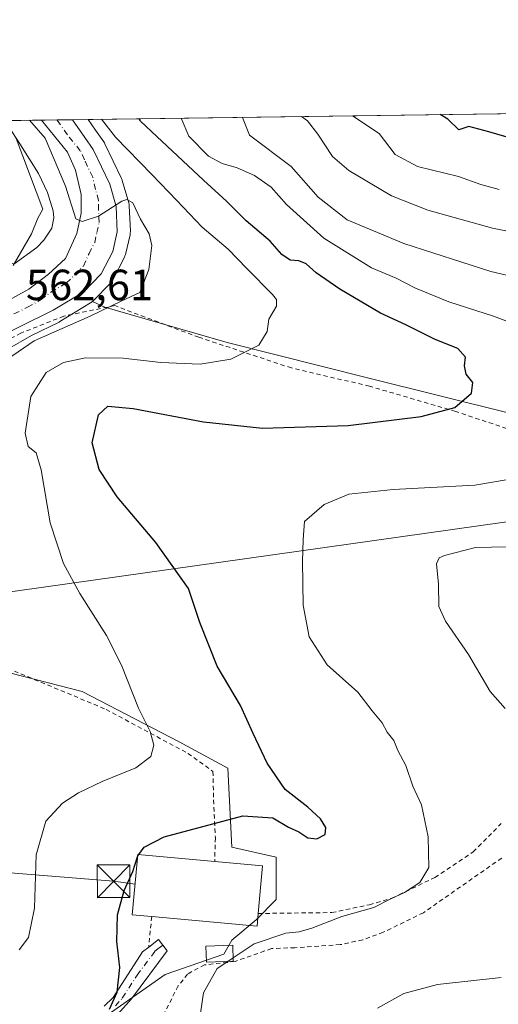
# Model space of a CAD drawing. Units: metres. Extents: x 593268 to 596692, y 4768397 to 4770757.
# Drawn here: x 594999 to 595109, y 4770531 to 4770757 of the extents above; entities that cross this region are included whole.
import ezdxf

# ---------------------------------------------------------------- set-up
doc = ezdxf.new("R2010")
doc.units = ezdxf.units.M
doc.header["$MEASUREMENT"] = 0
for name, pattern in [('DGN Style 2', [1.6480167562047852, 0.988810053722871, -0.6592067024819142]), ('DGN Style 3', [2.307223458686699, 1.648016756204785, -0.6592067024819142]), ('DGN Style 4', [2.6384748266838614, 1.318413404963828, -0.6592067024819142, 0.001648016756204785, -0.6592067024819142])]:
    doc.linetypes.add(name, pattern=pattern)
for name, color, linetype, lineweight in [('Alambrada', 7, 'DGN Style 2', 0), ('Arbolado forestal CxS', 92, 'Continuous', 0), ('Carretera de calzada única Cxs', 7, 'Continuous', 13), ('Carretera de calzada única eje', 7, 'DGN Style 4', 0), ('Comarca CxS', 21, 'Continuous', 0), ('Comunidad Autónoma CxS', 142, 'Continuous', 0), ('Curva de nivel maestra', 30, 'Continuous', 30), ('Curva de nivel maestra oculto', 30, 'DGN Style 3', 30), ('Curva de nivel normal', 30, 'Continuous', 0), ('Edificación Cxs', 1, 'Continuous', 13), ('Edificación ligera Cxs', 1, 'Continuous', 0), ('Municipio CxS', 4, 'Continuous', 0), ('Núcleo urbano CxS', 7, 'Continuous', 0), ('Pista pavimentada Cxs', 135, 'Continuous', 0), ('Pista pavimentada eje', 135, 'DGN Style 4', 0), ('Prado CxS', 92, 'Continuous', 0), ('Provincia CxS', 1, 'Continuous', 0), ('Rótulo de punto de cota en terreno', 7, 'Continuous', 0), ('Tendido', 6, 'Continuous', 0), ('Torre de tendido puntual', 7, 'Continuous', 0)]:
    doc.layers.add(name, color=color, linetype=linetype, lineweight=lineweight)
doc.styles.add('Style-Arial', font='txt')

# ---------------------------------------------------------------- blocks, each defined once
blk = doc.blocks.new('*U11')
at = {"layer": 'Núcleo urbano CxS', "color": 7, "linetype": 'Continuous', "lineweight": 0}
for points in [[(594997.7543000003, 4770701.1843, 565.3772999999928), (595003.0374999996, 4770705.0109, 564.4269000000058), (595004.6765000002, 4770706.692500001, 564.0096999999951), (595006.4643000001, 4770709.490300001, 563.5025000000023), (595006.9858999997, 4770711.826099999, 563.3945999999996), (595006.7944999998, 4770713.468499999, 563.3779999999971), (595005.4732999997, 4770717.667099999, 563.5139000000054), (595003.4577000003, 4770721.976700001, 563.7835999999952), (594999.2901, 4770728.541300001, 563.801099999997), (594997.3393000001, 4770731.610500001, 563.2369000000035)], [(594995.7176999999, 4770734.125700001, 562.5671000000002), (595014.8472999996, 4770734.391899999, 556.2939999999944), (595016.5412999997, 4770731.9553, 556.4499999999971), (595018.4395000003, 4770729.238100001, 556.5204999999987), (595018.5780999997, 4770729.020099999, 556.5286000000051), (595018.6875, 4770728.8125, 556.5513000000064), (595022.4874999998, 4770720.852499999, 558.5534000000043), (595022.5991000002, 4770720.586100001, 558.5641000000032), (595022.6606999999, 4770720.397700001, 558.5788999999932), (595024.1407000005, 4770715.307700001, 559.167100000006), (595024.2144999999, 4770714.9911, 559.2059000000008), (595024.2572999997, 4770714.5985, 559.2685000000056), (595024.5072999997, 4770708.758500001, 559.9606000000058), (595024.4968999998, 4770708.350099999, 559.9980999999971), (595024.4313000003, 4770707.946900001, 560.0384999999952), (595023.3812999995, 4770703.456900001, 560.4527999999991), (595023.2790999999, 4770703.1141, 560.4824999999983), (595023.1338999998, 4770702.7797, 560.5121999999974), (595020.5239000004, 4770697.649700001, 560.8646000000008), (595020.2917, 4770697.266899999, 560.8662999999942), (595020.0050999997, 4770696.922900001, 560.8551000000007), (595016.0050999997, 4770692.7929, 561.0739999999934), (595015.8645000001, 4770692.6621, 561.0914000000049), (595015.7785, 4770692.581900001, 561.1022999999988), (595015.4036999998, 4770692.3137, 561.0994000000064), (595008.3569, 4770688.047900001, 561.4559000000008), (595008.1555000005, 4770687.9387, 561.4854999999952), (595001.8031000001, 4770684.8103, 561.3512000000047), (594996.2213000003, 4770681.630899999, 562.0807000000059)]]:
    blk.add_polyline3d(points, dxfattribs=at)
blk = doc.blocks.new('*U17')
at = {"layer": 'Carretera de calzada única Cxs', "color": 7, "linetype": 'Continuous', "lineweight": 13}
blk.add_polyline3d([(594994.9600999998, 4770692.0101, 562.9731000000029), (595001.2100999998, 4770695.5101, 563.4149000000034), (595005.7100999998, 4770698.890100001, 565.6310999999987), (595009.6001000004, 4770702.5101, 566.200800000006), (595012.2100999998, 4770708.2601, 562.0467000000062), (595013.2301000003, 4770712.9001, 562.6882000000041), (595013.2301000003, 4770717.1501, 563.0525999999954), (595011.9600999998, 4770722.770099999, 560.8849999999948), (595010.1001000004, 4770726.9101, 561.8046000000032), (595004.1678999999, 4770734.2433, 567.0077000000019), (595011.2284000004, 4770734.341499999, 563.1042000000016), (595014.0800999999, 4770730.2401, 559.7804999999935), (595015.9801000003, 4770727.520099999, 559.9134000000049), (595019.7801000001, 4770719.5601, 572.4468999999954), (595021.2600999996, 4770714.470100001, 574.1695999999939), (595021.5100999996, 4770708.630100001, 570.3173999999999), (595020.4600999998, 4770704.140100001, 567.9805000000051), (595017.8501000004, 4770699.0101, 568.2480000000069), (595013.8501000004, 4770694.880100001, 564.5099999999948), (595006.8300999999, 4770690.630100001, 561.5767999999953), (594990.8501000004, 4770682.7601, 563.0282000000007)], dxfattribs=at)
blk = doc.blocks.new('5TTEND')
at = {"layer": 'Comarca CxS', "color": 7, "linetype": 'Continuous', "lineweight": 0}
for p, q in [((-0.375, 0.3754), (0.375, -0.3746)), ((0.3720000000000001, 0.3784000000000001), (-0.3720000000000001, -0.3776))]:
    blk.add_line(p, q, dxfattribs=at)
at = {"layer": 'Comarca CxS', "color": 7, "linetype": 'Continuous', "lineweight": 0, "flags": 128}
blk.add_lwpolyline([(-0.375, -0.3746), (0.375, -0.3746), (0.375, 0.3754), (-0.375, 0.3754), (-0.3720000000000001, -0.3776)], dxfattribs=at)

msp = doc.modelspace()

# ---------------------------------------------------------------- linework, layer by layer
at = {"layer": 'Alambrada', "color": 7, "linetype": 'DGN Style 2', "lineweight": 0, "extrusion": (-0.005725266315635831, -0.05717087362198569, 0.9983479917017484), "elevation": -275591.4817811307, "flags": 128}
msp.add_lwpolyline([(116708.0195877994, 4798192.488918728), (116708.0195877995, 4798185.452331594)], dxfattribs=at)
at = {"layer": 'Alambrada', "color": 7, "linetype": 'DGN Style 2', "lineweight": 0}
for points in [[(595115.5000999998, 4770661.920100001, 560.0385999999999), (595099.1401000004, 4770667.4301, 562.5498999999982), (595079.3701, 4770673.210100001, 554.9649999999965), (595061.4600999998, 4770677.4001, 555.7464000000036), (595040.2100999998, 4770684.4301, 563.624299999996), (595020.9200999998, 4770691.690099999, 574.3564000000042), (595009.2600999996, 4770689.300100001, 561.224000000002), (594999.3901000004, 4770685.380100001, 561.6732000000047), (594991.3000999996, 4770681.1601, 562.5666000000056), (594984.6501000002, 4770676.2401, 563.3393000000069), (594978.3400999998, 4770669.1801, 564.3545000000013), (594974.6401000004, 4770662.530099999, 564.9682999999932), (594972.0301000001, 4770652.630100001, 565.854800000001), (594970.2600999996, 4770643.2501, 566.5191999999952)], [(594991.8201000001, 4770610.4301, 563.5918999999994), (595018.9600999998, 4770599.0801, 559.8110000000015), (595037.7200999996, 4770589.0101, 555.7486000000063), (595043.4600999998, 4770584.860099999, 554.4084000000003), (595043.5900999998, 4770578.340100001, 551.3861999999936), (595044.0100999996, 4770569.6601, 552.3702000000048), (595043.8501000004, 4770564.2401, 553.5752999999969)], [(595053.8501000004, 4770552.280099999, 552.563599999994), (595070.7100999998, 4770552.4901, 555.9584000000032), (595079.3300999999, 4770554.300100001, 547.7841999999946), (595084.6401000004, 4770555.840100001, 547.5108999999939), (595094.3601000002, 4770560.550100001, 545.1791999999987), (595103.1501000002, 4770566.440099999, 544.8803000000044), (595109.5900999998, 4770572.890100001, 543.196299999996)], [(595109.6901000004, 4770565.0001, 545.6217999999935), (595091.7301000003, 4770552.450099999, 545.9496999999974), (595082.5301000001, 4770547.970100001, 546.0304999999935), (595077.8300999999, 4770546.2401, 551.8313999999956), (595072.6601, 4770545.130100001, 559.8896999999997), (595062.2401000002, 4770544.4301, 552.0473000000056), (595056.8800999997, 4770544.2301, 551.7406999999948), (595048.5217000004, 4770541.282600001, 548.9100999999937), (595046.7753999997, 4770541.070900001, 548.5673999999999), (595041.5500999996, 4770540.5001, 549.2816000000021), (595037.6001000004, 4770538.380100001, 548.550700000007), (595035.4801000003, 4770535.670100001, 548.2520999999979), (595033.2500999998, 4770531.280099999, 547.4517000000051), (595030.5900999998, 4770526.3201, 550.062300000005), (595024.3400999998, 4770519.2601, 554.0749999999971), (595018.6601, 4770513.720100001, 555.0492999999988), (595014.3000999996, 4770507.120100001, 552.0512000000017), (595011.3901000004, 4770500.890100001, 553.2228999999934), (595009.2301000003, 4770494.520099999, 550.1713000000018), (595009.5900999998, 4770490.200099999, 550.4845999999961), (595012.2801000001, 4770485.9101, 548.448900000003), (595018.8601000002, 4770480.5101, 547.9585999999981), (595026.3901000004, 4770476.170100001, 547.8481999999931), (595030.3901000004, 4770474.800100001, 545.2701999999991)]]:
    msp.add_polyline3d(points, dxfattribs=at)
at = {"layer": 'Arbolado forestal CxS', "color": 92, "linetype": 'Continuous', "lineweight": 0, "extrusion": (0.2229455241554434, 0.003102564559105262, 0.9748259677256301), "elevation": 147999.6983688611, "flags": 128}
msp.add_lwpolyline([(4761992.93352133, -644568.8530208932), (4761992.93352133, -644721.8836621672)], dxfattribs=at)
at = {"layer": 'Arbolado forestal CxS', "color": 92, "linetype": 'Continuous', "lineweight": 0}
for points in [[(595111.7761000004, 4770666.935900001, 548.7750999999989), (595079.2352999998, 4770675.070900001, 552.1885000000038), (595046.6935000002, 4770683.2061, 556.2853999999934), (595024.4972999999, 4770689.649499999, 559.3132999999943), (595018.6725000005, 4770691.340700001, 560.4756999999954), (595015.8645000001, 4770692.6621, 561.0914000000049), (595016.0050999997, 4770692.7929, 561.0739999999934), (595020.0050999997, 4770696.922900001, 560.8551000000007), (595020.2917, 4770697.266899999, 560.8662999999942), (595020.5239000004, 4770697.649700001, 560.8646000000008), (595023.1338999998, 4770702.7797, 560.5121999999974), (595023.2790999999, 4770703.1141, 560.4824999999983), (595023.3812999995, 4770703.456900001, 560.4527999999991), (595024.4313000003, 4770707.946900001, 560.0384999999952), (595024.4968999998, 4770708.350099999, 559.9980999999971), (595024.5072999997, 4770708.758500001, 559.9606000000058), (595024.2572999997, 4770714.5985, 559.2685000000056), (595024.2144999999, 4770714.9911, 559.2059000000008), (595024.1407000005, 4770715.307700001, 559.167100000006), (595022.6606999999, 4770720.397700001, 558.5788999999932), (595022.5991000002, 4770720.586100001, 558.5641000000032), (595022.4874999998, 4770720.852499999, 558.5534000000043), (595018.6875, 4770728.8125, 556.5513000000064), (595018.5780999997, 4770729.020099999, 556.5286000000051), (595018.4395000003, 4770729.238100001, 556.5204999999987), (595016.5412999997, 4770731.9553, 556.4499999999971), (595014.8472999996, 4770734.391899999, 556.2939999999944), (595164.0109999999, 4770736.467700001, 522.173299999995)], [(594995.7176000001, 4770734.125800001, 562.5671000000002), (594997.3393000001, 4770731.610500001, 563.2369000000035), (594999.2901, 4770728.541300001, 563.801099999997), (595003.4577000003, 4770721.976700001, 563.7835999999952), (595005.4732999997, 4770717.667099999, 563.5139000000054), (595006.7944999998, 4770713.468499999, 563.3779999999971), (595006.9858999997, 4770711.826099999, 563.3945999999996), (595006.4643000001, 4770709.490300001, 563.5025000000023), (595004.6765000002, 4770706.692500001, 564.0096999999951), (595003.0374999996, 4770705.0109, 564.4269000000058), (594997.7543000003, 4770701.1843, 565.3772999999928)], [(595014.8471999997, 4770734.392000001, 556.2939999999944), (595016.5412999997, 4770731.9553, 556.4499999999971), (595018.4395000003, 4770729.238100001, 556.5204999999987), (595018.5780999997, 4770729.020099999, 556.5286000000051), (595018.6875, 4770728.8125, 556.5513000000064), (595022.4874999998, 4770720.852499999, 558.5534000000043), (595022.5991000002, 4770720.586100001, 558.5641000000032), (595022.6606999999, 4770720.397700001, 558.5788999999932), (595024.1407000005, 4770715.307700001, 559.167100000006), (595024.2144999999, 4770714.9911, 559.2059000000008), (595024.2572999997, 4770714.5985, 559.2685000000056), (595024.5072999997, 4770708.758500001, 559.9606000000058), (595024.4968999998, 4770708.350099999, 559.9980999999971), (595024.4313000003, 4770707.946900001, 560.0384999999952), (595023.3812999995, 4770703.456900001, 560.4527999999991), (595023.2790999999, 4770703.1141, 560.4824999999983), (595023.1338999998, 4770702.7797, 560.5121999999974), (595020.5239000004, 4770697.649700001, 560.8646000000008), (595020.2917, 4770697.266899999, 560.8662999999942), (595020.0050999997, 4770696.922900001, 560.8551000000007), (595016.0050999997, 4770692.7929, 561.0739999999934), (595015.8645000001, 4770692.6621, 561.0914000000049)], [(595015.8645000001, 4770692.6621, 561.0914000000049), (595018.6725000005, 4770691.340700001, 560.4756999999954), (595024.4972999999, 4770689.649499999, 559.3132999999943), (595046.6935000002, 4770683.2061, 556.2853999999934), (595079.2352999998, 4770675.070900001, 552.1885000000038), (595111.7761000004, 4770666.935900001, 548.7750999999989), (595131.6617000002, 4770657.8969, 545.6670000000013)]]:
    msp.add_polyline3d(points, dxfattribs=at)
msp.add_polyline3d([(594997.7543000003, 4770701.1843, 565.3772999999928), (594987.9397, 4770705.8029, 567.486699999994), (594965.3410999998, 4770722.072699999, 568.8050999999978), (594959.8680999996, 4770733.626800001, 570.619000000006), (594995.7176999999, 4770734.125700001, 562.5671000000002), (594997.3393000001, 4770731.610500001, 563.2369000000035), (594999.2901, 4770728.541300001, 563.801099999997), (595003.4577000003, 4770721.976700001, 563.7835999999952), (595005.4732999997, 4770717.667099999, 563.5139000000054), (595006.7944999998, 4770713.468499999, 563.3779999999971), (595006.9858999997, 4770711.826099999, 563.3945999999996), (595006.4643000001, 4770709.490300001, 563.5025000000023), (595004.6765000002, 4770706.692500001, 564.0096999999951), (595003.0374999996, 4770705.0109, 564.4269000000058)], close=True, dxfattribs=at)
at = {"layer": 'Carretera de calzada única Cxs', "color": 7, "linetype": 'Continuous', "lineweight": 13, "extrusion": (0.4837552345687544, 0.006735190630625623, 0.8751774164330902), "elevation": 320464.4177225136, "flags": 128}
msp.add_lwpolyline([(4761988.649551699, -578534.4933760709), (4761988.649551698, -578542.5615507471)], dxfattribs=at)
at = {"layer": 'Carretera de calzada única Cxs', "color": 7, "linetype": 'Continuous', "lineweight": 13}
for points in [[(595011.2282999996, 4770734.341600001, 563.1043000000063), (595014.0800999999, 4770730.2401, 559.7804999999935), (595015.9801000003, 4770727.520099999, 559.9134000000049), (595019.7801000001, 4770719.5601, 572.4468999999954), (595021.2600999996, 4770714.470100001, 574.1695999999939), (595021.5100999996, 4770708.630100001, 570.3173999999999), (595020.4600999998, 4770704.140100001, 567.9805000000051), (595017.8501000004, 4770699.0101, 568.2480000000069), (595013.8501000004, 4770694.880100001, 564.5099999999948), (595006.8300999999, 4770690.630100001, 561.5767999999953), (594990.8501000004, 4770682.7601, 563.0282000000007), (594983.7100999998, 4770677.850099999, 563.6444000000047), (594978.2100999998, 4770671.840100001, 564.3334999999934), (594975.5701000001, 4770667.220100001, 564.8032999999997), (594972.9401000004, 4770661.640100001, 565.3003000000026), (594971.8201000001, 4770655.840100001, 565.8093999999984), (594970.8201000001, 4770650.460100001, 566.0918999999994), (594969.5966999996, 4770645.648499999, 566.5136000000057), (594969.3913000004, 4770645.121300001, 566.568299999999)], [(594994.9600999998, 4770692.0101, 562.9731000000029), (595001.2100999998, 4770695.5101, 563.4149000000034), (595005.7100999998, 4770698.890100001, 565.6310999999987), (595009.6001000004, 4770702.5101, 566.200800000006), (595012.2100999998, 4770708.2601, 562.0467000000062), (595013.2301000003, 4770712.9001, 562.6882000000041), (595013.2301000003, 4770717.1501, 563.0525999999954), (595011.9600999998, 4770722.770099999, 560.8849999999948), (595010.1001000004, 4770726.9101, 561.8046000000032), (595004.1678999999, 4770734.2433, 567.0077000000019)]]:
    msp.add_polyline3d(points, dxfattribs=at)
at = {"layer": 'Carretera de calzada única eje', "color": 7, "linetype": 'DGN Style 4', "lineweight": 0}
msp.add_polyline3d([(594992.9101, 4770687.380100001, 562.7985000000045), (595000.8901000004, 4770691.3201, 562.1238000000012), (595004.0301000001, 4770693.0701, 562.0354999999981), (595006.2801000001, 4770694.7601, 562.1334999999963), (595009.7801000001, 4770696.880100001, 562.034599999999), (595011.7301000003, 4770698.6801, 562.011400000003), (595013.7301000003, 4770700.7601, 562.1928999999947), (595015.0301000001, 4770703.640100001, 561.736699999994), (595016.3300999999, 4770706.190099999, 561.8608999999997), (595016.8501000004, 4770708.440099999, 562.4746000000014), (595017.3701, 4770710.7601, 564.4933000000019), (595017.2301000003, 4770713.6801, 566.931899999996), (595017.2301000003, 4770715.8101, 568.9787000000069), (595016.5000999998, 4770718.340100001, 568.7866000000067), (595015.8701, 4770721.170100001, 566.2005000000064), (595013.9801000003, 4770725.1501, 560.7831000000006), (595013.0301000001, 4770727.220100001, 559.2296999999963), (595010.0701000001, 4770730.880100001, 560.8766000000032), (595007.6977000004, 4770734.292400001, 563.1526000000014)], dxfattribs=at)
at = {"layer": 'Comarca CxS', "color": 21, "linetype": 'Continuous', "lineweight": 0, "flags": 128}
msp.add_lwpolyline([(593267.8400007153, 4770710.079982253), (596659.5400007415, 4770757.279982254)], dxfattribs=at)
at = {"layer": 'Comunidad Autónoma CxS', "color": 142, "linetype": 'Continuous', "lineweight": 0, "flags": 128}
msp.add_lwpolyline([(595238.1554541603, 4768423.513864947), (593299.5100007156, 4768396.549982279), (593280.7590014419, 4769766.332089883), (593270.4508999991, 4770519.347499999), (593267.8400007153, 4770710.079982253), (596659.5400007415, 4770757.279982254), (596660.4169339874, 4770695.48223199), (596661.2491067532, 4770636.838766312), (596662.9106, 4770519.752900002), (596677.8424475095, 4769467.501039284), (596680.0991677854, 4769308.469280972), (596692.3700007418, 4768443.739982279)], close=True, dxfattribs=at)
at = {"layer": 'Curva de nivel maestra', "color": 30, "linetype": 'Continuous', "lineweight": 30, "flags": 128}
for points, elevation in [([(595116.9900000002, 4770728.5801), (595106.7599999999, 4770731.530099999), (595102.1500000004, 4770732.7601), (595099.8700000001, 4770732.040100001), (595097.29, 4770734.4801), (595095.5513000004, 4770735.515000001)], 525), ([(595026.4622, 4770565.815400001), (595027.7000000002, 4770567.5101), (595032.2300000006, 4770569.870100001), (595050.3399999999, 4770574.710100001), (595057.1699999999, 4770574.200099999), (595060.7999999998, 4770572.050100001), (595063.1600000003, 4770570.9801), (595065.2000000002, 4770569.640100001), (595067.2699999996, 4770569.370100001), (595069.1799999997, 4770570.370100001), (595069.3300000001, 4770571.970100001), (595068.1100000005, 4770573.9901), (595065.1799999997, 4770576.6801), (595060.04, 4770580.7401), (595055.9100000003, 4770586.7601), (595052.6399999997, 4770593.5801), (595049.7999999998, 4770599.9801), (595044.4100000003, 4770609.0001), (595040.4400000004, 4770619.030099999), (595037.8799999999, 4770626.800100001), (595030.3399999999, 4770637.370100001), (595021.5099999999, 4770647.870100001), (595017.3700000001, 4770654.0801), (595015.7400000002, 4770660.210100001), (595017.1699999999, 4770666.630100001), (595019.3499999996, 4770668.640100001), (595025.1399999997, 4770668.100099999), (595041.25, 4770665.030099999), (595054.79, 4770663.600099999), (595074.4299999997, 4770664.220100001), (595091.2000000002, 4770666.270099999), (595098.9199999999, 4770668.300100001), (595102.7699999996, 4770671.600099999), (595103.0700000003, 4770674.0601), (595101.5, 4770675.940099999), (595101.1500000004, 4770677.9001), (595101.3799999999, 4770679.9001), (595099.5800000001, 4770681.8301), (595094.3899999997, 4770683.920100001), (595087.7100000001, 4770687.2601), (595081.8799999999, 4770689.9801), (595072.5899999999, 4770695.470100001), (595067.1600000003, 4770699.190099999), (595064.8399999999, 4770701.2501), (595063.1299999999, 4770702.0101), (595061.1900000004, 4770702.140100001), (595059.2400000002, 4770703.450099999), (595056.5899999999, 4770706.5001), (595051.0999999996, 4770711.140100001), (595046.5800000001, 4770715.6601), (595041.2599999999, 4770720.470100001), (595030.5599999996, 4770730.4801), (595026.8700000001, 4770734.030099999), (595026.4981000006, 4770734.554)], 550), ([(595019.7199999997, 4770530.3101), (595021.5199999996, 4770534.2501), (595022.0800000001, 4770539.890100001), (595021.3799999999, 4770545.890100001), (595021.5700000003, 4770551.970100001), (595023.1200000001, 4770557.5801), (595025.04, 4770561.9001), (595026.1364000002, 4770565.2456)], 550)]:
    msp.add_lwpolyline(points, dxfattribs=dict(at, elevation=elevation))
at = {"layer": 'Curva de nivel maestra oculto', "color": 30, "linetype": 'DGN Style 3', "lineweight": 30, "elevation": 550, "flags": 128}
msp.add_lwpolyline([(595026.1364000002, 4770565.2456), (595026.2100000001, 4770565.470100001), (595026.4622, 4770565.815400001)], dxfattribs=at)
at = {"layer": 'Curva de nivel normal', "color": 30, "linetype": 'Continuous', "lineweight": 0, "flags": 128}
for points, elevation in [([(594995.0899999999, 4770678.600000001), (595002.4400000004, 4770683.65), (595015.2999999998, 4770689.27), (595022.3700000001, 4770692.699999999), (595026.6900000004, 4770694.720000001), (595028.7199999997, 4770699.960000001), (595029.4100000003, 4770705.5), (595028.8099999996, 4770708.180000001), (595026.8099999996, 4770711.51), (595025.0999999996, 4770715.24), (595023.6699999999, 4770716.039999999), (595022.5300000003, 4770715.640000001), (595017.2000000002, 4770712.230000001), (595013.4400000004, 4770710.960000001), (595012.0199999996, 4770711.57), (595009.6600000003, 4770719.09), (595005, 4770730.119999999), (595001.3903000001, 4770734.204700001)], 560), ([(594999, 4770543.949999999), (595001.1600000003, 4770546.779999999), (595002.5499999998, 4770553.49), (595002.8899999997, 4770565.699999999), (595005.1200000001, 4770573.430000001), (595008.9400000004, 4770577.57), (595012.6500000004, 4770579.970000001), (595018.04, 4770582.52), (595025.7999999998, 4770585.689999999), (595029.1799999997, 4770588.25), (595029.8899999997, 4770590.9), (595029.04, 4770594.050000001), (595026.3399999999, 4770599.369999999), (595022.4699999997, 4770609.26), (595019.04, 4770616.07), (595012.9400000004, 4770625.640000001), (595009.2100000001, 4770632.58), (595006.1500000004, 4770641.850000001), (595004.0199999996, 4770654.060000001), (595002.9199999999, 4770657.949999999), (595001.04, 4770659.41), (595000.4000000004, 4770662.439999999), (595001.6600000003, 4770670.880000001), (595005.1900000004, 4770676.369999999), (595009.2000000002, 4770678.689999999), (595014.1900000004, 4770679.74), (595022.8399999999, 4770679.65), (595031.5300000003, 4770678.66), (595040.5300000003, 4770678.25), (595047.5300000003, 4770679.42), (595054.0099999999, 4770682.630000001), (595055.8600000005, 4770685.800000001), (595056.2599999999, 4770688.609999999), (595058, 4770691.539999999), (595058.0499999998, 4770693.07), (595057.1200000001, 4770694.279999999), (595051.2199999997, 4770700.25), (595046.9699999997, 4770704.67), (595041.0099999999, 4770709.699999999), (595035.1799999997, 4770715.779999999), (595029.4000000004, 4770721.75), (595021.1299999999, 4770730.34), (595017.8766000001, 4770734.4341)], 555), ([(595120.4600000001, 4770684.49), (595107.8300000001, 4770689.289999999), (595097.5199999996, 4770692.58), (595089.8799999999, 4770695.67), (595085.4400000004, 4770698.029999999), (595079.7800000003, 4770700.359999999), (595068.9100000003, 4770707.17), (595060.3499999996, 4770714.890000001), (595056.8300000001, 4770718.880000001), (595053.0199999996, 4770721.560000001), (595048.9699999997, 4770723.33), (595045.5700000003, 4770724.27), (595042.4600000001, 4770725.99), (595037.9400000004, 4770730.58), (595036.1541999998, 4770734.6885)], 545), ([(595121.5599999996, 4770696.16), (595107.2000000002, 4770699.49), (595087.2000000002, 4770705.91), (595074.2599999999, 4770711.369999999), (595067.6200000001, 4770716.58), (595061.3799999999, 4770723.58), (595051.8700000001, 4770730.77), (595050.1977000004, 4770734.8839)], 540), ([(595117.2000000002, 4770707.52), (595107.5300000003, 4770709.439999999), (595092.75, 4770713.57), (595084.4000000004, 4770716.9), (595074.5999999996, 4770722.66), (595070.8899999997, 4770725.92), (595067.54, 4770730.99), (595065.1399999997, 4770734.07), (595063.7323000003, 4770735.0723)], 535), ([(595109.1200000001, 4770718.359999999), (595104.8600000005, 4770719.480000001), (595099.7400000002, 4770721.300000001), (595090.3399999999, 4770723.59), (595085.2100000001, 4770726.380000001), (595081.5499999998, 4770731.180000001), (595075.4417000003, 4770735.235200001)], 530), ([(594997.6200000001, 4770700.880000001), (595001.8399999999, 4770708.199999999), (595003.2800000003, 4770711.75), (595004.4500000002, 4770713.859999999), (594998.3200000003, 4770730.029999999)], 565), ([(595048.0921999998, 4770542.125399999), (595052.8899999997, 4770545.289999999), (595060.2000000002, 4770547.779999999), (595063.2000000002, 4770548.039999999), (595066.1500000004, 4770548.91), (595072.9900000002, 4770551.600000001), (595080.3200000003, 4770553.680000001), (595084.2199999997, 4770555.67), (595087.3700000001, 4770557.130000001), (595090.9000000004, 4770559.41), (595093, 4770562.800000001), (595092.8399999999, 4770569.83), (595091.2699999996, 4770577.17), (595089.3300000001, 4770581.51), (595087.6699999999, 4770586.199999999), (595085.8200000003, 4770589.689999999), (595084.9600000001, 4770591.949999999), (595083.4299999997, 4770593.890000001), (595082.29, 4770596), (595079.9900000002, 4770598.779999999), (595076.6500000004, 4770603.02), (595069.6200000001, 4770609.32), (595065.5300000003, 4770615.76), (595064.1799999997, 4770622.99), (595063.9800000006, 4770632.99), (595064.1600000003, 4770638.039999999), (595064.4199999999, 4770642.15), (595068.9900000002, 4770646.109999999), (595074.6399999997, 4770648.430000001), (595084.7999999998, 4770649.5), (595103.5099999999, 4770650.529999999), (595122.8700000001, 4770653.810000001)], 545), ([(595110.4900000002, 4770599.310000001), (595107.04, 4770603.17), (595102.0800000001, 4770611.66), (595096.7699999996, 4770619.289999999), (595095.2599999999, 4770622.66), (595095.1799999997, 4770627.779999999), (595094.7400000002, 4770632.460000001), (595095.3600000005, 4770633.890000001), (595096.5300000003, 4770634.42), (595103.6900000004, 4770636.199999999), (595110.9900000002, 4770636.350000001)], 540), ([(595046.8474000003, 4770541.304300001), (595044.4000000004, 4770539.689999999), (595041.29, 4770534.09), (595040.5599999996, 4770529.390000001)], 545), ([(595048.0921999998, 4770542.125399999), (595046.8474000003, 4770541.304300001)], 545), ([(595081.2000000002, 4770530.560000001), (595087.2199999997, 4770533.960000001), (595094.9500000002, 4770536.029999999), (595109.5899999999, 4770537.619999999)], 540)]:
    msp.add_lwpolyline(points, dxfattribs=dict(at, elevation=elevation))
at = {"layer": 'Edificación Cxs', "color": 1, "linetype": 'Continuous', "lineweight": 13, "elevation": 553.5752999999969, "flags": 128}
msp.add_lwpolyline([(595053.8501000004, 4770552.280099999), (595053.5701000001, 4770549.380100001), (595029.4101, 4770551.5701), (595024.9401000004, 4770551.970100001), (595026.1901000004, 4770565.840100001), (595043.8501000004, 4770564.2401), (595054.8300999999, 4770563.2401)], close=True, dxfattribs=at)
at = {"layer": 'Edificación Cxs', "color": 1, "linetype": 'Continuous', "lineweight": 13, "extrusion": (0.1519901745722533, 0.04355577547606877, 0.9874218355172092), "elevation": 298773.055929626, "flags": 128}
msp.add_lwpolyline([(4422050.673470369, -1862407.893351797), (4422046.687379513, -1862418.303961562), (4422036.421432612, -1862414.292145174)], dxfattribs=at)
at = {"layer": 'Edificación Cxs', "color": 1, "linetype": 'Continuous', "lineweight": 13, "extrusion": (-0.002135217855190524, 0.3023969861559289, 0.9531796806523533), "elevation": 1441856.754591789, "flags": 128}
msp.add_lwpolyline([(-628722.9321092602, -4542908.211805588), (-628722.6316399198, -4542905.17150716), (-628698.4877053263, -4542907.647991272)], dxfattribs=at)
at = {"layer": 'Edificación Cxs', "color": 1, "linetype": 'Continuous', "lineweight": 13}
msp.add_polyline3d([(595029.4101, 4770551.5701, 552.7341000000015), (595024.9401000004, 4770551.970100001, 551.7660000000033), (595026.1901000004, 4770565.840100001, 551.5209000000032), (595043.8501000004, 4770564.2401, 553.5752999999969)], dxfattribs=at)
at = {"layer": 'Edificación ligera Cxs', "color": 1, "linetype": 'Continuous', "lineweight": 0}
msp.add_polyline3d([(595048.1201, 4770541.350099999, 548.8628000000026), (595041.9901000002, 4770541.130100001, 549.7081999999937), (595041.8501000004, 4770544.7501, 550.531099999993), (595047.9901000002, 4770544.9801, 550.9915000000037), (595048.1201, 4770541.350099999, 548.8628000000026)], dxfattribs=at)
msp.add_3dface([(595048.1201, 4770541.350099999, 550.9915000000037), (595041.9901000002, 4770541.130100001, 550.9915000000037), (595041.8501000004, 4770544.7501, 550.9915000000037), (595047.9901000002, 4770544.9801, 550.9915000000037)], dxfattribs=at)
at = {"layer": 'Municipio CxS', "color": 4, "linetype": 'Continuous', "lineweight": 0, "flags": 128}
msp.add_lwpolyline([(593267.8400007153, 4770710.079982253), (596659.5400007415, 4770757.279982254)], dxfattribs=at)
at = {"layer": 'Núcleo urbano CxS', "color": 7, "linetype": 'Continuous', "lineweight": 0, "extrusion": (0.399794852252994, 0.00556387710592216, 0.9165877586917454), "elevation": 264935.6455467621, "flags": 128}
msp.add_lwpolyline([(4761992.546616126, -605937.6274608058), (4761992.546616126, -605946.8475471421)], dxfattribs=at)
at = {"layer": 'Núcleo urbano CxS', "color": 7, "linetype": 'Continuous', "lineweight": 0, "extrusion": (0.2187064571393739, 0.003042236730313973, 0.9757859552182642), "elevation": 145190.304330228, "flags": 128}
msp.add_lwpolyline([(4761996.972299418, -645166.7255065183), (4761996.972299417, -645170.3432481543)], dxfattribs=at)
at = {"layer": 'Núcleo urbano CxS', "color": 7, "linetype": 'Continuous', "lineweight": 0, "extrusion": (0.1218450749432872, 0.00169449753443816, 0.9925476846933706), "elevation": 81136.68525658784, "flags": 128}
msp.add_lwpolyline([(4761999.056668025, -656294.1284711281), (4761999.056668025, -656297.6859237861)], dxfattribs=at)
at = {"layer": 'Núcleo urbano CxS', "color": 7, "linetype": 'Continuous', "lineweight": 0, "extrusion": (0.3521049991433886, 0.004903725429373326, 0.9359476604250624), "elevation": 233422.7359794086, "flags": 128}
msp.add_lwpolyline([(4761985.898764994, -618828.6970089218), (4761985.898764994, -618832.5639462449)], dxfattribs=at)
at = {"layer": 'Núcleo urbano CxS', "color": 7, "linetype": 'Continuous', "lineweight": 0}
for points in [[(594995.7176000001, 4770734.125800001, 562.5671000000002), (594997.3393000001, 4770731.610500001, 563.2369000000035), (594999.2901, 4770728.541300001, 563.801099999997), (595003.4577000003, 4770721.976700001, 563.7835999999952), (595005.4732999997, 4770717.667099999, 563.5139000000054), (595006.7944999998, 4770713.468499999, 563.3779999999971), (595006.9858999997, 4770711.826099999, 563.3945999999996), (595006.4643000001, 4770709.490300001, 563.5025000000023), (595004.6765000002, 4770706.692500001, 564.0096999999951), (595003.0374999996, 4770705.0109, 564.4269000000058), (594997.7543000003, 4770701.1843, 565.3772999999928)], [(595014.8471999997, 4770734.392000001, 556.2939999999944), (595016.5412999997, 4770731.9553, 556.4499999999971), (595018.4395000003, 4770729.238100001, 556.5204999999987), (595018.5780999997, 4770729.020099999, 556.5286000000051), (595018.6875, 4770728.8125, 556.5513000000064), (595022.4874999998, 4770720.852499999, 558.5534000000043), (595022.5991000002, 4770720.586100001, 558.5641000000032), (595022.6606999999, 4770720.397700001, 558.5788999999932), (595024.1407000005, 4770715.307700001, 559.167100000006), (595024.2144999999, 4770714.9911, 559.2059000000008), (595024.2572999997, 4770714.5985, 559.2685000000056), (595024.5072999997, 4770708.758500001, 559.9606000000058), (595024.4968999998, 4770708.350099999, 559.9980999999971), (595024.4313000003, 4770707.946900001, 560.0384999999952), (595023.3812999995, 4770703.456900001, 560.4527999999991), (595023.2790999999, 4770703.1141, 560.4824999999983), (595023.1338999998, 4770702.7797, 560.5121999999974), (595020.5239000004, 4770697.649700001, 560.8646000000008), (595020.2917, 4770697.266899999, 560.8662999999942), (595020.0050999997, 4770696.922900001, 560.8551000000007), (595016.0050999997, 4770692.7929, 561.0739999999934), (595015.8645000001, 4770692.6621, 561.0914000000049)], [(594996.2213000003, 4770681.630899999, 562.0807000000059), (595001.8031000001, 4770684.8103, 561.3512000000047), (595008.1555000005, 4770687.9387, 561.4854999999952), (595008.3569, 4770688.047900001, 561.4559000000008), (595015.4036999998, 4770692.3137, 561.0994000000064), (595015.7785, 4770692.581900001, 561.1022999999988), (595015.8645000001, 4770692.6621, 561.0914000000049)], [(594991.6634999998, 4770608.783100001, 561.172900000005), (595013.4584999997, 4770603.220899999, 557.1750000000029), (595035.7159000002, 4770591.6295, 553.4679999999935), (595046.8448999999, 4770585.600299999, 551.4443000000028), (595047.7701000003, 4770567.5167, 549.0437999999995), (595057.9737, 4770565.1983, 548.4719000000041), (595057.9735000003, 4770555.4583, 546.2649999999994), (595053.3365000002, 4770550.8213, 545.9471999999951), (595047.7698999997, 4770546.184699999, 545.7228000000032), (595045.9143000003, 4770542.936699999, 545.4103999999934), (595032.4672999998, 4770538.299500001, 547.0722999999998), (595019.9457, 4770529.4889, 550.101999999999)], [(595019.9457, 4770529.4889, 550.101999999999), (595032.4672999998, 4770538.299500001, 547.0722999999998), (595045.9143000003, 4770542.936699999, 545.4103999999934), (595047.7698999997, 4770546.184699999, 545.7228000000032), (595053.3365000002, 4770550.8213, 545.9471999999951), (595057.9735000003, 4770555.4583, 546.2649999999994), (595057.9737, 4770565.1983, 548.4719000000041), (595047.7701000003, 4770567.5167, 549.0437999999995), (595046.8448999999, 4770585.600299999, 551.4443000000028), (595035.7159000002, 4770591.6295, 553.4679999999935), (595013.4584999997, 4770603.220899999, 557.1750000000029), (594991.6634999998, 4770608.783100001, 561.172900000005)]]:
    msp.add_polyline3d(points, dxfattribs=at)
at = {"layer": 'Pista pavimentada Cxs', "color": 135, "linetype": 'Continuous', "lineweight": 0}
msp.add_polyline3d([(595018.5000999998, 4770531.0101, 556.6062999999995), (595020.5301000001, 4770533.0101, 555.0316000000021), (595027.3300999999, 4770543.5001, 553.4287999999942), (595028.7200999996, 4770544.5801, 552.3261000000057), (595030.9501, 4770546.3201, 550.3129000000044), (595032.9600999998, 4770543.7301, 551.4567999999999), (595024.8000999996, 4770532.720100001, 554.984700000001), (595021.6201, 4770529.210100001, 557.3032999999997)], dxfattribs=at)
msp.add_polyline3d([(595018.5000999998, 4770531.0101, 556.6062999999995), (595020.5301000001, 4770533.0101, 555.0316000000021), (595027.3300999999, 4770543.5001, 553.4287999999942), (595028.7200999996, 4770544.5801, 552.3261000000057), (595030.9501, 4770546.3201, 550.3129000000044), (595032.9600999998, 4770543.7301, 551.4567999999999), (595024.8000999996, 4770532.720100001, 554.984700000001), (595021.6201, 4770529.210100001, 557.3032999999997)], dxfattribs=at)
at = {"layer": 'Pista pavimentada eje', "color": 135, "linetype": 'DGN Style 4', "lineweight": 0}
msp.add_polyline3d([(595021.0751, 4770531.110099999, 556.2122999999992), (595022.6651, 4770532.8651, 554.8361000000004), (595026.0651000004, 4770538.110099999, 552.7926000000007), (595030.1451000003, 4770543.6151, 552.453800000003), (595030.8400999998, 4770544.155099999, 551.8252999999969), (595031.9550999999, 4770545.0251, 550.8202000000019)], dxfattribs=at)
at = {"layer": 'Prado CxS', "color": 92, "linetype": 'Continuous', "lineweight": 0}
for points in [[(594996.2213000003, 4770681.630899999, 562.0807000000059), (595001.8031000001, 4770684.8103, 561.3512000000047), (595008.1555000005, 4770687.9387, 561.4854999999952), (595008.3569, 4770688.047900001, 561.4559000000008), (595015.4036999998, 4770692.3137, 561.0994000000064), (595015.7785, 4770692.581900001, 561.1022999999988), (595015.8645000001, 4770692.6621, 561.0914000000049), (595018.6725000005, 4770691.340700001, 560.4756999999954), (595024.4972999999, 4770689.649499999, 559.3132999999943), (595046.6935000002, 4770683.2061, 556.2853999999934), (595079.2352999998, 4770675.070900001, 552.1885000000038), (595111.7761000004, 4770666.935900001, 548.7750999999989)], [(594996.2213000003, 4770681.630899999, 562.0807000000059), (595001.8031000001, 4770684.8103, 561.3512000000047), (595008.1555000005, 4770687.9387, 561.4854999999952), (595008.3569, 4770688.047900001, 561.4559000000008), (595015.4036999998, 4770692.3137, 561.0994000000064), (595015.7785, 4770692.581900001, 561.1022999999988), (595015.8645000001, 4770692.6621, 561.0914000000049)], [(595015.8645000001, 4770692.6621, 561.0914000000049), (595018.6725000005, 4770691.340700001, 560.4756999999954), (595024.4972999999, 4770689.649499999, 559.3132999999943), (595046.6935000002, 4770683.2061, 556.2853999999934), (595079.2352999998, 4770675.070900001, 552.1885000000038), (595111.7761000004, 4770666.935900001, 548.7750999999989), (595131.6617000002, 4770657.8969, 545.6670000000013)], [(595019.9457, 4770529.4889, 550.101999999999), (595032.4672999998, 4770538.299500001, 547.0722999999998), (595045.9143000003, 4770542.936699999, 545.4103999999934), (595047.7698999997, 4770546.184699999, 545.7228000000032), (595053.3365000002, 4770550.8213, 545.9471999999951), (595057.9735000003, 4770555.4583, 546.2649999999994), (595057.9737, 4770565.1983, 548.4719000000041), (595047.7701000003, 4770567.5167, 549.0437999999995), (595046.8448999999, 4770585.600299999, 551.4443000000028), (595035.7159000002, 4770591.6295, 553.4679999999935), (595013.4584999997, 4770603.220899999, 557.1750000000029), (594991.6634999998, 4770608.783100001, 561.172900000005)], [(595019.9457, 4770529.4889, 550.101999999999), (595032.4672999998, 4770538.299500001, 547.0722999999998), (595045.9143000003, 4770542.936699999, 545.4103999999934), (595047.7698999997, 4770546.184699999, 545.7228000000032), (595053.3365000002, 4770550.8213, 545.9471999999951), (595057.9735000003, 4770555.4583, 546.2649999999994), (595057.9737, 4770565.1983, 548.4719000000041), (595047.7701000003, 4770567.5167, 549.0437999999995), (595046.8448999999, 4770585.600299999, 551.4443000000028), (595035.7159000002, 4770591.6295, 553.4679999999935), (595013.4584999997, 4770603.220899999, 557.1750000000029), (594991.6634999998, 4770608.783100001, 561.172900000005)]]:
    msp.add_polyline3d(points, dxfattribs=at)
at = {"layer": 'Provincia CxS', "color": 1, "linetype": 'Continuous', "lineweight": 0, "flags": 128}
msp.add_lwpolyline([(595238.1554541603, 4768423.513864947), (593299.5100007156, 4768396.549982279), (593280.7590014419, 4769766.332089883), (593270.4508999991, 4770519.347499999), (593267.8400007153, 4770710.079982253), (596659.5400007415, 4770757.279982254), (596660.4169339874, 4770695.48223199), (596661.2491067532, 4770636.838766312), (596662.9106, 4770519.752900002), (596677.8424475095, 4769467.501039284), (596680.0991677854, 4769308.469280972), (596692.3700007418, 4768443.739982279)], close=True, dxfattribs=at)
at = {"layer": 'Tendido', "color": 6, "linetype": 'Continuous', "lineweight": 0}
for points in [[(595664.0999999996, 4770720.15, 494.2868000000017), (595483.1699999999, 4770694.060000001, 483.5304999999935), (595133.6200000001, 4770645.300000001, 548.9217999999964), (594986.6200000001, 4770624.57, 566.0951999999961), (594892.0099999999, 4770612.24, 573.5178000000016), (594687.0300000003, 4770609.430000001, 581.1918000000006)], [(594911.5892000003, 4770570.769300001, 569.8475000000036), (594971.3852000004, 4770563.6917, 560.8013000000064), (595020.6639, 4770559.6568, 551.165599999993), (595025.5768999998, 4770559.036, 553.4762000000047)]]:
    msp.add_polyline3d(points, dxfattribs=at)

# ---------------------------------------------------------------- block references
at = {"layer": 'Carretera de calzada única Cxs', "color": 7, "linetype": 'Continuous', "lineweight": 13}
msp.add_blockref('*U17', (0, 0), dxfattribs=at)
at = {"layer": 'Núcleo urbano CxS', "color": 7, "linetype": 'Continuous', "lineweight": 0}
msp.add_blockref('*U11', (0, 0), dxfattribs=at)
at = {"layer": 'Torre de tendido puntual', "color": 7, "linetype": 'Continuous', "lineweight": 0, "xscale": 10, "yscale": 10, "zscale": 10}
msp.add_blockref('5TTEND', (595020.6639, 4770559.6568, 551.165599999993), dxfattribs=at)

# ---------------------------------------------------------------- texts
at = {"layer": 'Rótulo de punto de cota en terreno', "color": 7, "linetype": 'Continuous', "lineweight": 0, "style": 'Style-Arial'}
msp.add_text('562,61', height=7.000000000000002, dxfattribs=at).set_placement((595000.5678000003, 4770692.947799999))

doc.saveas('drawing.dxf')
